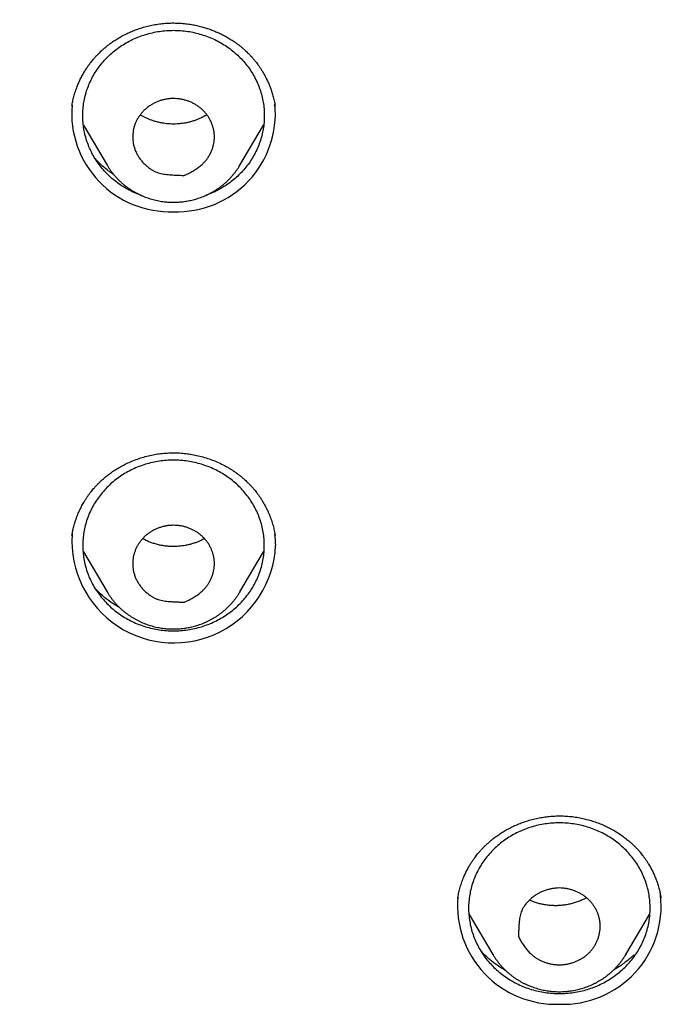
# Model space of a CAD drawing. Units: millimetres. Extents: x 8 to 555, y 12 to 621.
# Drawn here: x 310 to 324, y 565 to 587 of the extents above; entities that cross this region are included whole.
import ezdxf

# ---------------------------------------------------------------- set-up
doc = ezdxf.new("R2010")
doc.units = ezdxf.units.MM

msp = doc.modelspace()

# ---------------------------------------------------------------- linework, layer by layer
at = {"color": 7, "linetype": 'Continuous', "lineweight": 30}
for p, q in [((310.761, 584.978), (310.761, 584.982)), ((315.239, 584.981), (315.24, 584.974)), ((311.016, 584.558), (311.537, 583.675)), ((314.463, 583.675), (314.984, 584.558)), ((314.984, 584.558), (314.986, 584.561)), ((311.537, 583.675), (311.536, 583.676)), ((314.463, 583.675), (314.461, 583.671)), ((310.762, 575.517), (310.763, 575.526)), ((315.237, 575.526), (315.238, 575.52)), ((311.016, 575.161), (311.537, 574.278)), ((314.463, 574.278), (314.984, 575.161)), ((314.984, 575.161), (314.986, 575.164)), ((311.537, 574.278), (311.536, 574.28)), ((314.463, 574.278), (314.461, 574.274)), ((323.737, 567.546), (323.737, 567.541)), ((319.516, 567.174), (320.037, 566.291)), ((322.963, 566.291), (323.484, 567.174)), ((323.484, 567.174), (323.486, 567.177)), ((320.038, 566.289), (320.037, 566.291)), ((322.963, 566.291), (322.961, 566.287))]:
    msp.add_line(p, q, dxfattribs=at)
for centre, radius, start, end in [((312.925, 584.817), 2.169, 175.3537, 271.9693), ((313.078, 584.813), 2.165, 267.9277, 5.3431), ((313.006, 575.399), 2.246, 176.251, 357.4332), ((313.261, 575.298), 1.989, 0.0018, 7.3415), ((321.425, 567.364), 2.168, 174.863, 271.9795), ((321.579, 567.359), 2.163, 267.9061, 6.3621)]:
    msp.add_arc(centre, radius, start, end, dxfattribs=at)
for points, knots in [([(360.177, 578.987), (360.177, 578.991), (360.176, 579.004), (360.175, 579.032), (360.172, 579.07), (360.17, 579.114), (360.167, 579.162), (360.163, 579.224), (360.158, 579.304), (360.153, 579.388), (360.148, 579.464), (360.143, 579.529), (360.139, 579.591), (360.135, 579.647), (360.131, 579.696), (360.128, 579.738), (360.126, 579.772), (360.124, 579.801), (360.122, 579.826), (360.12, 579.85), (360.118, 579.878), (360.115, 579.915), (360.111, 579.964), (360.106, 580.026), (360.098, 580.121), (360.088, 580.247), (360.074, 580.406), (360.058, 580.571), (360.042, 580.744), (360.024, 580.924), (360.003, 581.128), (359.978, 581.354), (359.95, 581.595), (359.921, 581.83), (359.899, 582.005), (359.884, 582.121), (359.876, 582.179), (359.87, 582.229), (359.864, 582.272), (359.859, 582.306), (359.856, 582.333), (359.853, 582.354), (359.85, 582.372), (359.847, 582.393), (359.844, 582.419), (359.839, 582.453), (359.833, 582.494), (359.827, 582.542), (359.819, 582.593), (359.812, 582.646), (359.804, 582.7), (359.792, 582.78), (359.776, 582.888), (359.754, 583.034), (359.729, 583.194), (359.701, 583.369), (359.668, 583.573), (359.628, 583.808), (359.582, 584.074), (359.532, 584.349), (359.478, 584.635), (359.433, 584.859), (359.401, 585.021), (359.381, 585.117), (359.362, 585.213), (359.341, 585.311), (359.321, 585.406), (359.302, 585.497), (359.283, 585.584), (359.265, 585.665), (359.249, 585.741), (359.234, 585.808), (359.221, 585.867), (359.21, 585.914), (359.202, 585.95), (359.196, 585.978), (359.191, 586), (359.187, 586.017), (359.184, 586.032), (359.18, 586.046), (359.176, 586.066), (359.17, 586.092), (359.162, 586.125), (359.153, 586.163), (359.142, 586.212), (359.128, 586.274), (359.11, 586.35), (359.09, 586.434), (359.068, 586.526), (359.044, 586.627), (359.017, 586.735), (358.989, 586.851), (358.959, 586.971), (358.928, 587.091), (358.897, 587.211), (358.867, 587.328), (358.823, 587.494), (358.767, 587.706), (358.699, 587.954), (358.634, 588.184), (358.573, 588.398), (358.513, 588.604), (358.454, 588.801), (358.397, 588.99), (358.343, 589.168), (358.29, 589.337), (358.239, 589.499), (358.191, 589.647), (358.147, 589.783), (358.106, 589.908), (358.067, 590.026), (358.036, 590.12), (358.011, 590.194), (357.993, 590.247), (357.975, 590.299), (357.959, 590.348), (357.943, 590.392), (357.931, 590.428), (357.921, 590.456), (357.914, 590.477), (357.907, 590.498), (357.899, 590.521), (357.889, 590.549), (357.878, 590.583), (357.862, 590.628), (357.843, 590.683), (357.82, 590.748), (357.796, 590.814), (357.763, 590.908), (357.72, 591.029), (357.665, 591.181), (357.606, 591.34), (357.545, 591.505), (357.48, 591.679), (357.411, 591.859), (357.338, 592.046), (357.262, 592.242), (357.181, 592.445), (357.095, 592.656), (357.005, 592.876), (356.91, 593.104), (356.81, 593.34), (356.705, 593.584), (356.594, 593.835), (356.498, 594.05), (356.419, 594.226), (356.357, 594.361), (356.296, 594.494), (356.236, 594.622), (356.179, 594.743), (356.126, 594.856), (356.075, 594.962), (356.027, 595.062), (355.983, 595.154), (355.947, 595.229), (355.918, 595.287), (355.897, 595.33), (355.879, 595.368), (355.863, 595.399), (355.852, 595.422), (355.844, 595.439), (355.837, 595.452), (355.831, 595.465), (355.821, 595.485), (355.808, 595.511), (355.791, 595.545), (355.771, 595.585), (355.75, 595.628), (355.726, 595.676), (355.699, 595.729), (355.67, 595.787), (355.638, 595.85), (355.555, 596.014), (355.421, 596.275), (355.251, 596.597), (355.098, 596.883), (354.961, 597.133), (354.824, 597.381), (354.685, 597.629), (354.542, 597.879), (354.395, 598.134), (354.241, 598.394), (354.082, 598.66), (353.917, 598.932), (353.74, 599.219), (353.55, 599.521), (353.389, 599.773), (353.266, 599.962), (353.185, 600.086), (353.107, 600.204), (353.032, 600.317), (352.959, 600.426), (352.89, 600.529), (352.826, 600.624), (352.768, 600.71), (352.715, 600.787), (352.67, 600.852), (352.634, 600.906), (352.604, 600.95), (352.577, 600.988), (352.555, 601.02), (352.536, 601.047), (352.521, 601.069), (352.507, 601.089), (352.491, 601.112), (352.471, 601.14), (352.447, 601.175), (352.42, 601.214), (352.385, 601.263), (352.344, 601.321), (352.296, 601.39), (352.242, 601.466), (352.181, 601.551), (352.115, 601.644), (352.042, 601.745), (351.963, 601.853), (351.882, 601.965), (351.718, 602.189), (351.48, 602.507), (351.166, 602.918), (350.849, 603.324), (350.516, 603.739), (350.167, 604.164), (349.873, 604.512), (349.64, 604.784), (349.472, 604.978), (349.307, 605.166), (349.145, 605.349), (348.973, 605.54), (348.793, 605.739), (348.604, 605.944), (348.421, 606.141), (348.28, 606.291), (348.18, 606.397), (348.119, 606.46), (348.059, 606.523), (348.001, 606.584), (347.945, 606.642), (347.894, 606.695), (347.848, 606.742), (347.808, 606.783), (347.773, 606.82), (347.743, 606.85), (347.718, 606.875), (347.7, 606.894), (347.683, 606.911), (347.665, 606.929), (347.641, 606.954), (347.61, 606.985), (347.573, 607.023), (347.532, 607.065), (347.483, 607.114), (347.425, 607.172), (347.359, 607.238), (347.286, 607.311), (347.207, 607.39), (347.121, 607.474), (347.029, 607.565), (346.931, 607.661), (346.825, 607.763), (346.714, 607.871), (346.595, 607.984), (346.47, 608.103), (346.281, 608.281), (346.031, 608.513), (345.717, 608.8), (345.4, 609.084), (345.081, 609.365), (344.764, 609.639), (344.449, 609.905), (344.14, 610.163), (343.835, 610.412), (343.535, 610.653), (343.238, 610.888), (342.912, 611.141), (342.557, 611.413), (342.171, 611.7), (341.855, 611.932), (341.609, 612.109), (341.431, 612.236), (341.254, 612.361), (341.078, 612.484), (340.922, 612.592), (340.789, 612.684), (340.681, 612.757), (340.582, 612.824), (340.492, 612.885), (340.425, 612.931), (340.377, 612.963), (340.346, 612.983), (340.317, 613.003), (340.291, 613.02), (340.271, 613.033), (340.257, 613.043), (340.249, 613.048), (340.243, 613.052), (340.237, 613.056), (340.226, 613.063), (340.207, 613.076), (340.177, 613.095), (340.141, 613.12), (340.097, 613.149), (340.045, 613.183), (339.987, 613.221), (339.922, 613.264), (339.849, 613.311), (339.769, 613.363), (339.68, 613.42), (339.584, 613.482), (339.479, 613.549), (339.368, 613.62), (339.133, 613.769), (338.796, 613.978), (338.357, 614.244), (337.917, 614.505), (337.457, 614.771), (336.978, 615.041), (336.503, 615.301), (336.032, 615.553), (335.567, 615.794), (335.107, 616.027), (334.652, 616.251), (334.197, 616.47), (333.759, 616.674), (333.338, 616.866), (332.933, 617.046), (332.529, 617.221), (332.126, 617.392), (331.723, 617.558), (331.322, 617.719), (330.922, 617.875), (330.522, 618.028), (330.123, 618.176), (329.726, 618.319), (329.335, 618.457), (328.951, 618.588), (328.575, 618.713), (328.205, 618.833), (327.868, 618.939), (327.562, 619.034), (327.287, 619.117), (327.013, 619.198), (326.737, 619.277), (326.455, 619.357), (326.166, 619.437), (325.854, 619.521), (325.518, 619.609), (325.157, 619.701), (324.787, 619.792), (324.407, 619.883), (324.019, 619.972), (323.63, 620.058), (323.239, 620.142), (322.849, 620.222), (322.45, 620.3), (322.043, 620.377), (321.641, 620.449), (321.244, 620.517), (320.853, 620.58), (320.458, 620.642), (320.06, 620.7), (319.661, 620.755), (319.264, 620.807), (318.817, 620.862), (318.322, 620.918), (317.778, 620.973), (317.236, 621.022), (316.661, 621.068), (316.053, 621.109), (315.413, 621.145), (314.775, 621.172), (314.14, 621.19), (313.507, 621.201), (312.924, 621.203), (312.389, 621.199), (311.903, 621.191), (311.418, 621.178), (310.936, 621.16), (310.456, 621.137), (309.98, 621.111), (309.495, 621.079), (309.002, 621.042), (308.503, 620.999), (308.012, 620.952), (307.53, 620.901), (307.057, 620.847), (306.593, 620.789), (306.138, 620.728), (305.692, 620.664), (305.255, 620.598), (304.829, 620.529), (304.415, 620.459), (304.012, 620.387), (303.617, 620.313), (303.194, 620.23), (302.738, 620.137), (302.246, 620.032), (301.753, 619.92), (301.256, 619.803), (300.756, 619.68), (300.252, 619.55), (299.812, 619.431), (299.434, 619.326), (299.12, 619.236), (298.805, 619.144), (298.488, 619.049), (298.17, 618.951), (297.848, 618.85), (297.521, 618.744), (297.186, 618.634), (296.837, 618.516), (296.474, 618.39), (296.097, 618.256), (295.713, 618.115), (295.32, 617.968), (294.92, 617.814), (294.512, 617.652), (294.108, 617.488), (293.708, 617.322), (293.313, 617.153), (292.909, 616.977), (292.499, 616.792), (292.081, 616.6), (291.676, 616.409), (291.286, 616.221), (290.911, 616.036), (290.532, 615.844), (290.147, 615.646), (289.758, 615.441), (289.364, 615.228), (289.041, 615.051), (288.791, 614.911), (288.614, 614.81), (288.436, 614.709), (288.257, 614.606), (288.081, 614.503), (287.91, 614.402), (287.74, 614.301), (287.571, 614.201), (287.406, 614.1), (287.247, 614.004), (287.097, 613.911), (286.956, 613.824), (286.825, 613.742), (286.702, 613.664), (286.587, 613.591), (286.478, 613.522), (286.376, 613.457), (286.277, 613.393), (286.18, 613.33), (286.087, 613.269), (286.003, 613.214), (285.933, 613.168), (285.875, 613.13), (285.828, 613.099), (285.785, 613.07), (285.745, 613.044), (285.706, 613.018), (285.666, 612.991), (285.621, 612.961), (285.568, 612.926), (285.509, 612.886), (285.436, 612.837), (285.35, 612.778), (285.249, 612.71), (285.139, 612.634), (285.019, 612.552), (284.892, 612.463), (284.756, 612.368), (284.613, 612.267), (284.461, 612.159), (284.299, 612.043), (284.129, 611.92), (283.954, 611.792), (283.779, 611.663), (283.607, 611.535), (283.439, 611.409), (283.274, 611.283), (283.072, 611.128), (282.834, 610.944), (282.564, 610.732), (282.305, 610.525), (282.055, 610.322), (281.816, 610.126), (281.589, 609.936), (281.372, 609.753), (281.164, 609.576), (280.972, 609.41), (280.794, 609.255), (280.631, 609.111), (280.475, 608.972), (280.325, 608.838), (280.181, 608.707), (280.041, 608.579), (279.904, 608.453), (279.745, 608.305), (279.565, 608.136), (279.366, 607.947), (279.176, 607.765), (278.995, 607.589), (278.858, 607.454), (278.76, 607.357), (278.701, 607.298), (278.642, 607.24), (278.585, 607.182), (278.529, 607.126), (278.478, 607.075), (278.433, 607.029), (278.394, 606.989), (278.36, 606.955), (278.33, 606.925), (278.306, 606.9), (278.286, 606.879), (278.265, 606.859), (278.242, 606.834), (278.213, 606.805), (278.181, 606.772), (278.144, 606.734), (278.102, 606.691), (278.057, 606.644), (278.003, 606.588), (277.941, 606.523), (277.869, 606.448), (277.792, 606.367), (277.708, 606.278), (277.618, 606.183), (277.505, 606.061), (277.369, 605.915), (277.215, 605.747), (277.063, 605.58), (276.913, 605.413), (276.766, 605.249), (276.622, 605.086), (276.445, 604.883), (276.237, 604.641), (276, 604.362), (275.771, 604.088), (275.55, 603.819), (275.338, 603.556), (275.135, 603.301), (274.94, 603.053), (274.752, 602.811), (274.596, 602.607), (274.471, 602.441), (274.375, 602.313), (274.284, 602.19), (274.198, 602.074), (274.117, 601.964), (274.041, 601.86), (273.968, 601.759), (273.898, 601.662), (273.831, 601.569), (273.771, 601.484), (273.715, 601.406), (273.667, 601.338), (273.626, 601.279), (273.59, 601.228), (273.559, 601.184), (273.533, 601.146), (273.513, 601.118), (273.499, 601.097), (273.488, 601.081), (273.475, 601.063), (273.459, 601.04), (273.439, 601.011), (273.414, 600.975), (273.385, 600.933), (273.352, 600.885), (273.314, 600.83), (273.274, 600.772), (273.233, 600.711), (273.191, 600.649), (273.149, 600.588), (273.044, 600.432), (272.894, 600.207), (272.701, 599.912), (272.525, 599.639), (272.381, 599.411), (272.266, 599.227), (272.18, 599.089), (272.091, 598.945), (272, 598.795), (271.897, 598.625), (271.782, 598.433), (271.655, 598.218), (271.524, 597.994), (271.39, 597.76), (271.269, 597.546), (271.161, 597.354), (271.068, 597.186), (270.973, 597.013), (270.877, 596.836), (270.78, 596.655), (270.695, 596.494), (270.622, 596.356), (270.564, 596.244), (270.51, 596.14), (270.46, 596.044), (270.415, 595.955), (270.374, 595.874), (270.337, 595.8), (270.303, 595.734), (270.275, 595.677), (270.25, 595.628), (270.23, 595.588), (270.213, 595.553), (270.198, 595.524), (270.186, 595.499), (270.175, 595.477), (270.164, 595.454), (270.149, 595.423), (270.129, 595.384), (270.105, 595.335), (270.077, 595.276), (270.044, 595.209), (270.01, 595.139), (269.975, 595.067), (269.941, 594.995), (269.905, 594.921), (269.87, 594.847), (269.812, 594.725), (269.733, 594.557), (269.635, 594.343), (269.543, 594.141), (269.457, 593.95), (269.377, 593.769), (269.298, 593.589), (269.219, 593.406), (269.137, 593.215), (269.053, 593.016), (268.967, 592.808), (268.878, 592.591), (268.788, 592.366), (268.695, 592.132), (268.601, 591.89), (268.524, 591.687), (268.464, 591.528), (268.422, 591.415), (268.381, 591.305), (268.343, 591.201), (268.308, 591.105), (268.274, 591.01), (268.241, 590.919), (268.21, 590.831), (268.182, 590.753), (268.159, 590.688), (268.141, 590.635), (268.126, 590.593), (268.114, 590.557), (268.103, 590.528), (268.095, 590.505), (268.088, 590.483), (268.08, 590.462), (268.07, 590.432), (268.057, 590.393), (268.039, 590.342), (268.018, 590.28), (267.994, 590.209), (267.968, 590.132), (267.942, 590.052), (267.914, 589.969), (267.884, 589.879), (267.852, 589.781), (267.819, 589.678), (267.769, 589.524), (267.705, 589.323), (267.62, 589.049), (267.531, 588.752), (267.437, 588.435), (267.349, 588.126), (267.266, 587.826), (267.187, 587.533), (267.106, 587.226), (267.025, 586.906), (266.962, 586.652), (266.922, 586.484), (266.902, 586.399), (266.883, 586.319), (266.866, 586.247), (266.851, 586.184), (266.84, 586.133), (266.831, 586.094), (266.824, 586.063), (266.818, 586.036), (266.811, 586.01), (266.805, 585.981), (266.798, 585.949), (266.788, 585.905), (266.775, 585.847), (266.758, 585.772), (266.739, 585.687), (266.719, 585.591), (266.696, 585.485), (266.671, 585.37), (266.645, 585.246), (266.618, 585.113), (266.589, 584.971), (266.559, 584.821), (266.527, 584.659), (266.494, 584.486), (266.46, 584.3), (266.424, 584.105), (266.388, 583.9), (266.351, 583.686), (266.314, 583.465), (266.278, 583.239), (266.249, 583.056), (266.228, 582.917), (266.215, 582.828), (266.202, 582.744), (266.191, 582.667), (266.181, 582.597), (266.172, 582.533), (266.164, 582.478), (266.158, 582.432), (266.153, 582.394), (266.148, 582.362), (266.145, 582.334), (266.14, 582.305), (266.136, 582.268), (266.129, 582.222), (266.122, 582.168), (266.114, 582.107), (266.105, 582.038), (266.095, 581.961), (266.085, 581.876), (266.073, 581.785), (266.062, 581.691), (266.047, 581.564), (266.028, 581.404), (266.006, 581.204), (265.983, 580.996), (265.961, 580.778), (265.94, 580.556), (265.924, 580.375), (265.912, 580.24), (265.905, 580.155), (265.898, 580.081), (265.893, 580.017), (265.889, 579.964), (265.886, 579.922), (265.883, 579.893), (265.882, 579.875), (265.881, 579.862), (265.88, 579.846), (265.878, 579.823), (265.876, 579.793), (265.873, 579.755), (265.868, 579.684), (265.86, 579.579), (265.852, 579.464), (265.846, 579.366), (265.841, 579.289), (265.836, 579.215), (265.832, 579.145), (265.828, 579.082), (265.825, 579.029), (265.823, 578.997), (265.823, 578.984)], [0, 0, 0, 0, 0.000095, 0.000285, 0.000582, 0.000899, 0.001246, 0.001623, 0.002275, 0.003001, 0.003468, 0.003959, 0.004421, 0.00483, 0.005189, 0.005496, 0.005752, 0.005957, 0.006121, 0.006299, 0.006501, 0.006726, 0.007126, 0.007583, 0.008098, 0.009213, 0.010382, 0.011603, 0.012876, 0.014203, 0.015575, 0.017411, 0.019196, 0.020931, 0.022614, 0.023092, 0.023521, 0.023892, 0.024208, 0.024466, 0.024668, 0.024807, 0.024919, 0.025071, 0.025269, 0.025514, 0.025823, 0.026184, 0.026573, 0.026968, 0.027369, 0.027776, 0.028761, 0.029779, 0.031036, 0.03234, 0.033693, 0.035605, 0.037592, 0.039654, 0.041791, 0.044003, 0.044713, 0.045431, 0.046157, 0.04689, 0.047623, 0.04831, 0.048944, 0.04958, 0.050151, 0.050657, 0.051099, 0.051476, 0.051719, 0.051924, 0.052092, 0.052224, 0.052318, 0.052412, 0.052558, 0.05276, 0.053014, 0.053298, 0.05361, 0.054125, 0.054701, 0.055339, 0.056037, 0.056797, 0.057617, 0.058499, 0.059427, 0.060347, 0.061253, 0.062145, 0.063024, 0.065042, 0.066984, 0.068684, 0.070323, 0.071898, 0.073412, 0.074863, 0.076228, 0.077531, 0.078771, 0.079949, 0.080964, 0.081926, 0.082838, 0.083697, 0.084127, 0.084543, 0.084944, 0.085332, 0.085682, 0.085972, 0.086172, 0.086328, 0.086467, 0.086646, 0.086867, 0.08713, 0.087434, 0.087914, 0.088419, 0.088939, 0.089472, 0.090598, 0.091782, 0.093023, 0.094322, 0.095679, 0.097094, 0.098567, 0.100103, 0.101708, 0.10338, 0.105121, 0.106929, 0.108806, 0.110751, 0.112763, 0.114844, 0.115916, 0.117006, 0.118095, 0.11913, 0.120104, 0.121019, 0.121874, 0.122689, 0.123441, 0.12413, 0.124507, 0.124861, 0.125178, 0.125433, 0.12562, 0.125752, 0.125837, 0.125941, 0.126078, 0.126304, 0.126585, 0.12692, 0.127265, 0.127654, 0.128086, 0.128562, 0.129081, 0.129632, 0.132588, 0.135525, 0.137611, 0.139688, 0.141756, 0.143814, 0.145904, 0.148051, 0.150254, 0.152513, 0.154829, 0.157201, 0.159875, 0.162617, 0.163713, 0.164802, 0.165832, 0.166799, 0.167774, 0.168675, 0.169503, 0.170259, 0.170941, 0.171551, 0.171978, 0.172361, 0.172698, 0.17299, 0.173228, 0.173408, 0.173562, 0.173764, 0.174015, 0.174317, 0.17467, 0.175073, 0.175612, 0.176221, 0.1769, 0.17765, 0.178484, 0.179392, 0.180372, 0.181385, 0.1824, 0.186408, 0.190012, 0.193641, 0.197588, 0.201563, 0.205567, 0.207458, 0.20931, 0.211117, 0.212879, 0.214595, 0.216675, 0.218685, 0.220624, 0.222491, 0.223131, 0.223763, 0.224385, 0.224999, 0.225594, 0.226123, 0.226594, 0.227008, 0.227364, 0.227683, 0.227935, 0.22812, 0.228257, 0.228436, 0.22867, 0.229004, 0.229383, 0.229806, 0.230274, 0.230888, 0.231564, 0.232304, 0.233106, 0.23397, 0.234898, 0.235888, 0.236941, 0.238056, 0.239234, 0.240475, 0.241771, 0.244817, 0.247817, 0.250916, 0.253965, 0.256964, 0.259912, 0.262809, 0.265606, 0.268354, 0.271053, 0.273708, 0.277197, 0.280626, 0.283997, 0.285565, 0.287121, 0.288663, 0.290193, 0.291704, 0.292714, 0.293643, 0.294493, 0.295263, 0.295953, 0.296231, 0.296494, 0.296741, 0.296973, 0.297159, 0.297262, 0.297326, 0.297364, 0.297413, 0.297474, 0.297659, 0.297908, 0.29822, 0.298595, 0.299034, 0.299528, 0.300082, 0.300698, 0.301375, 0.302127, 0.302943, 0.303823, 0.304766, 0.305769, 0.309731, 0.313226, 0.316679, 0.320624, 0.324514, 0.328349, 0.332129, 0.335854, 0.339463, 0.343046, 0.346607, 0.350144, 0.353283, 0.356403, 0.359506, 0.36259, 0.365655, 0.368703, 0.37173, 0.374711, 0.377741, 0.38071, 0.383619, 0.386467, 0.389254, 0.391981, 0.394647, 0.396699, 0.398714, 0.400697, 0.402709, 0.404764, 0.406862, 0.409004, 0.411557, 0.414169, 0.41684, 0.41957, 0.422358, 0.425206, 0.427945, 0.430736, 0.433579, 0.436475, 0.439423, 0.442148, 0.444917, 0.447727, 0.450543, 0.453352, 0.456154, 0.458949, 0.46278, 0.466597, 0.470401, 0.47419, 0.478684, 0.483159, 0.487614, 0.49205, 0.496466, 0.500863, 0.504269, 0.507663, 0.511045, 0.514416, 0.517775, 0.521109, 0.524396, 0.527955, 0.531455, 0.534897, 0.538281, 0.541606, 0.544872, 0.548079, 0.551229, 0.554319, 0.557351, 0.560272, 0.563136, 0.565944, 0.568695, 0.572195, 0.575705, 0.579247, 0.582822, 0.58643, 0.590069, 0.593741, 0.596019, 0.598309, 0.600612, 0.602927, 0.605261, 0.607612, 0.610026, 0.612503, 0.615043, 0.617783, 0.620593, 0.623473, 0.626422, 0.629442, 0.632531, 0.63569, 0.638651, 0.641683, 0.644787, 0.647962, 0.651209, 0.654528, 0.65743, 0.660384, 0.663392, 0.666451, 0.669564, 0.672729, 0.675947, 0.67738, 0.678823, 0.680276, 0.681739, 0.683198, 0.68461, 0.68597, 0.687407, 0.688782, 0.690096, 0.691348, 0.692538, 0.693624, 0.694653, 0.695625, 0.69654, 0.697397, 0.698197, 0.699067, 0.699857, 0.700567, 0.701198, 0.701646, 0.702043, 0.702409, 0.702748, 0.703073, 0.70339, 0.703775, 0.704229, 0.704742, 0.705305, 0.706095, 0.706965, 0.707916, 0.708948, 0.710061, 0.711233, 0.712483, 0.713811, 0.715217, 0.716732, 0.718301, 0.719851, 0.721377, 0.722878, 0.724355, 0.725808, 0.728336, 0.730787, 0.733161, 0.735458, 0.737678, 0.739783, 0.741814, 0.74377, 0.745652, 0.747269, 0.748828, 0.750326, 0.751766, 0.753156, 0.754515, 0.755844, 0.757144, 0.759192, 0.761162, 0.763053, 0.764865, 0.766598, 0.767213, 0.767819, 0.768413, 0.768997, 0.76957, 0.770106, 0.770559, 0.770961, 0.771311, 0.77161, 0.771867, 0.77205, 0.772247, 0.77249, 0.772781, 0.773121, 0.773501, 0.773927, 0.7744, 0.77492, 0.775598, 0.776343, 0.777153, 0.778029, 0.778971, 0.779979, 0.781628, 0.783279, 0.78491, 0.786521, 0.788112, 0.789682, 0.791231, 0.793942, 0.796588, 0.799169, 0.801685, 0.804136, 0.80648, 0.808762, 0.810982, 0.813139, 0.814343, 0.815506, 0.816611, 0.81766, 0.818651, 0.819585, 0.820462, 0.821361, 0.82219, 0.822951, 0.823642, 0.824264, 0.824768, 0.825215, 0.825606, 0.825939, 0.826216, 0.826355, 0.826489, 0.826639, 0.826843, 0.827102, 0.827417, 0.827788, 0.828214, 0.828695, 0.829224, 0.82976, 0.830299, 0.830839, 0.831382, 0.8344, 0.836724, 0.839083, 0.841475, 0.842619, 0.843805, 0.845036, 0.846312, 0.847633, 0.849379, 0.851198, 0.85309, 0.855054, 0.857092, 0.858466, 0.859871, 0.861307, 0.862774, 0.864273, 0.865798, 0.866777, 0.867695, 0.868551, 0.869345, 0.870078, 0.870738, 0.871338, 0.871879, 0.872361, 0.872741, 0.873073, 0.873358, 0.873596, 0.873786, 0.87395, 0.87414, 0.874363, 0.874692, 0.875093, 0.875569, 0.876118, 0.876741, 0.877282, 0.877868, 0.878476, 0.879079, 0.879678, 0.881437, 0.883158, 0.884843, 0.886315, 0.887758, 0.889174, 0.89063, 0.89215, 0.893734, 0.895383, 0.897097, 0.898876, 0.900719, 0.902627, 0.904599, 0.905487, 0.906386, 0.90725, 0.90806, 0.908816, 0.909517, 0.910275, 0.910957, 0.911564, 0.912097, 0.912473, 0.912799, 0.913077, 0.913305, 0.913483, 0.913627, 0.913795, 0.913995, 0.914313, 0.914711, 0.915187, 0.915741, 0.916375, 0.916962, 0.917605, 0.918302, 0.919054, 0.91986, 0.920691, 0.922623, 0.924516, 0.927017, 0.929448, 0.931809, 0.9341, 0.936325, 0.938505, 0.941095, 0.943621, 0.944273, 0.94492, 0.945541, 0.946088, 0.946561, 0.946958, 0.947238, 0.947463, 0.947648, 0.947847, 0.948065, 0.948302, 0.948556, 0.949065, 0.949629, 0.950249, 0.950985, 0.951785, 0.952652, 0.953583, 0.954581, 0.955643, 0.956771, 0.957963, 0.959281, 0.96067, 0.96213, 0.963661, 0.965262, 0.966935, 0.968598, 0.970325, 0.971021, 0.9717, 0.972322, 0.972886, 0.973425, 0.973898, 0.974304, 0.974644, 0.974923, 0.975159, 0.975354, 0.975539, 0.975823, 0.976164, 0.976562, 0.977018, 0.97753, 0.9781, 0.978727, 0.979409, 0.980111, 0.980819, 0.982229, 0.983665, 0.985242, 0.986849, 0.988485, 0.990149, 0.990854, 0.99148, 0.992027, 0.992496, 0.992885, 0.993196, 0.993428, 0.993523, 0.993598, 0.99371, 0.993878, 0.994102, 0.994382, 0.99471, 0.995669, 0.996698, 0.997249, 0.997819, 0.998376, 0.998879, 0.999328, 0.999724, 1, 1, 1, 1]), ([(310.76, 584.974), (310.766, 585.009), (310.778, 585.079), (310.804, 585.186), (310.836, 585.296), (310.873, 585.4), (310.914, 585.498), (310.957, 585.59), (311.005, 585.678), (311.054, 585.76), (311.1, 585.832), (311.143, 585.892), (311.182, 585.943), (311.217, 585.986), (311.247, 586.022), (311.274, 586.053), (311.298, 586.079), (311.323, 586.106), (311.351, 586.135), (311.384, 586.166), (311.425, 586.205), (311.476, 586.25), (311.538, 586.301), (311.608, 586.355), (311.687, 586.41), (311.775, 586.466), (311.872, 586.521), (311.974, 586.573), (312.079, 586.62), (312.188, 586.663), (312.305, 586.702), (312.429, 586.736), (312.557, 586.764), (312.687, 586.785), (312.814, 586.799), (312.943, 586.805), (313.074, 586.805), (313.206, 586.797), (313.332, 586.782), (313.452, 586.762), (313.565, 586.737), (313.672, 586.708), (313.773, 586.676), (313.867, 586.642), (313.955, 586.605), (314.04, 586.566), (314.124, 586.523), (314.208, 586.476), (314.293, 586.423), (314.365, 586.374), (314.424, 586.33), (314.471, 586.294), (314.518, 586.255), (314.563, 586.216), (314.605, 586.177), (314.641, 586.142), (314.669, 586.114), (314.69, 586.091), (314.705, 586.075), (314.718, 586.062), (314.731, 586.047), (314.748, 586.028), (314.77, 586.002), (314.796, 585.97), (314.826, 585.932), (314.86, 585.888), (314.895, 585.837), (314.933, 585.781), (314.972, 585.718), (315.011, 585.649), (315.05, 585.573), (315.089, 585.491), (315.126, 585.401), (315.161, 585.305), (315.192, 585.201), (315.22, 585.092), (315.233, 585.018), (315.239, 584.981)], [0, 0, 0, 0, 0.017731, 0.036062, 0.054997, 0.074536, 0.090602, 0.107053, 0.123767, 0.139326, 0.153313, 0.16495, 0.175218, 0.184119, 0.191654, 0.197893, 0.20332, 0.20903, 0.215387, 0.222622, 0.230737, 0.242474, 0.255361, 0.269395, 0.284581, 0.300921, 0.31842, 0.337082, 0.354367, 0.372548, 0.391626, 0.411606, 0.432257, 0.452488, 0.472164, 0.491291, 0.512462, 0.532816, 0.552355, 0.571094, 0.589041, 0.606202, 0.622581, 0.638182, 0.653008, 0.667296, 0.68198, 0.697157, 0.712827, 0.72899, 0.738259, 0.747683, 0.757265, 0.767004, 0.776335, 0.78427, 0.790788, 0.79552, 0.799062, 0.801444, 0.804255, 0.808391, 0.813854, 0.82045, 0.828305, 0.837278, 0.847241, 0.858194, 0.870136, 0.883068, 0.896988, 0.911895, 0.927785, 0.944654, 0.9625, 0.981318, 1, 1, 1, 1]), ([(312.286, 583.01), (312.269, 583.015), (312.202, 583.038), (312.091, 583.088), (311.954, 583.16), (311.823, 583.242), (311.7, 583.333), (311.584, 583.433), (311.478, 583.542), (311.38, 583.658), (311.293, 583.781), (311.216, 583.91), (311.15, 584.044), (311.096, 584.182), (311.053, 584.325), (311.023, 584.469), (311.004, 584.616), (310.998, 584.764), (311.004, 584.911), (311.023, 585.058), (311.053, 585.203), (311.096, 585.345), (311.15, 585.484), (311.216, 585.618), (311.293, 585.747), (311.38, 585.87), (311.478, 585.986), (311.584, 586.094), (311.7, 586.194), (311.823, 586.286), (311.954, 586.368), (312.091, 586.44), (312.234, 586.502), (312.381, 586.553), (312.533, 586.593), (312.687, 586.622), (312.843, 586.64), (312.948, 586.642), (313, 586.643)], [0, 0, 0, 0, 0.0098833, 0.0381723, 0.0664614, 0.0947504, 0.1230395, 0.1513285, 0.1796176, 0.2079066, 0.2361957, 0.2644847, 0.2927738, 0.3210628, 0.3493519, 0.3776409, 0.40593, 0.434219, 0.4625081, 0.4907971, 0.5190862, 0.5473752, 0.5756643, 0.6039533, 0.6322424, 0.6605314, 0.6888205, 0.7171095, 0.7453986, 0.7736876, 0.8019767, 0.8302657, 0.8585548, 0.8868438, 0.9151329, 0.9434219, 0.971711, 1, 1, 1, 1]), ([(313, 586.643), (313.052, 586.642), (313.157, 586.64), (313.313, 586.622), (313.467, 586.593), (313.619, 586.553), (313.766, 586.502), (313.909, 586.44), (314.046, 586.368), (314.177, 586.286), (314.3, 586.194), (314.416, 586.094), (314.522, 585.986), (314.62, 585.87), (314.707, 585.747), (314.784, 585.618), (314.85, 585.484), (314.904, 585.345), (314.947, 585.203), (314.977, 585.058), (314.996, 584.911), (315.002, 584.764), (314.996, 584.616), (314.977, 584.469), (314.947, 584.325), (314.904, 584.182), (314.85, 584.044), (314.784, 583.91), (314.707, 583.781), (314.62, 583.658), (314.522, 583.542), (314.416, 583.433), (314.3, 583.333), (314.177, 583.242), (314.046, 583.16), (313.909, 583.088), (313.798, 583.038), (313.731, 583.015), (313.714, 583.01)], [0, 0, 0, 0, 0.02829, 0.056579, 0.084869, 0.113158, 0.141448, 0.169738, 0.198027, 0.226317, 0.254606, 0.282896, 0.311186, 0.339475, 0.367765, 0.396054, 0.424344, 0.452634, 0.480923, 0.509213, 0.537502, 0.565792, 0.594082, 0.622371, 0.650661, 0.67895, 0.70724, 0.735529, 0.763819, 0.792109, 0.820398, 0.848688, 0.876977, 0.905267, 0.933557, 0.961846, 0.990136, 1, 1, 1, 1]), ([(313, 585.141), (313.025, 585.14), (313.075, 585.139), (313.15, 585.13), (313.225, 585.114), (313.299, 585.093), (313.369, 585.067), (313.437, 585.035), (313.502, 584.998), (313.564, 584.955), (313.622, 584.908), (313.675, 584.856), (313.724, 584.799), (313.767, 584.739), (313.803, 584.677), (313.834, 584.614), (313.859, 584.548), (313.879, 584.48), (313.893, 584.409), (313.9, 584.337), (313.901, 584.264), (313.894, 584.192), (313.881, 584.122), (313.863, 584.055), (313.839, 583.988), (313.808, 583.923), (313.772, 583.86), (313.731, 583.8), (313.683, 583.743), (313.624, 583.684), (313.553, 583.626), (313.47, 583.569), (313.382, 583.518), (313.307, 583.479), (313.257, 583.46), (313.24, 583.45), (313.233, 583.449), (313.223, 583.45), (313.18, 583.449), (313.108, 583.452), (313.012, 583.456), (312.926, 583.461), (312.851, 583.469), (312.787, 583.477), (312.724, 583.489), (312.663, 583.505), (312.604, 583.527), (312.547, 583.556), (312.487, 583.593), (312.426, 583.641), (312.363, 583.697), (312.303, 583.758), (312.252, 583.823), (312.209, 583.892), (312.172, 583.962), (312.143, 584.037), (312.121, 584.111), (312.107, 584.185), (312.1, 584.257), (312.1, 584.33), (312.106, 584.402), (312.119, 584.472), (312.138, 584.539), (312.163, 584.606), (312.193, 584.67), (312.229, 584.733), (312.272, 584.793), (312.32, 584.85), (312.373, 584.903), (312.429, 584.95), (312.489, 584.992), (312.554, 585.03), (312.621, 585.063), (312.691, 585.09), (312.763, 585.111), (312.837, 585.127), (312.916, 585.139), (312.971, 585.14), (313, 585.141)], [0, 0, 0, 0, 0.013215, 0.026528, 0.040138, 0.053847, 0.06706, 0.080362, 0.093944, 0.107625, 0.120969, 0.134416, 0.148181, 0.162052, 0.174953, 0.187935, 0.201176, 0.214506, 0.227943, 0.241479, 0.255336, 0.269308, 0.282201, 0.295179, 0.30842, 0.32175, 0.335111, 0.348566, 0.362322, 0.376186, 0.394037, 0.412044, 0.430408, 0.448856, 0.457138, 0.459211, 0.459485, 0.460549, 0.464805, 0.48183, 0.498854, 0.51589, 0.527322, 0.538768, 0.550181, 0.56127, 0.572466, 0.583792, 0.595394, 0.610536, 0.625776, 0.641339, 0.657061, 0.671574, 0.686207, 0.701214, 0.716351, 0.72977, 0.743287, 0.757124, 0.771076, 0.783965, 0.79694, 0.810176, 0.823501, 0.836868, 0.850329, 0.864091, 0.877964, 0.891034, 0.904198, 0.917647, 0.93119, 0.944332, 0.95756, 0.971064, 0.984666, 1, 1, 1, 1]), ([(313.734, 584.783), (313.727, 584.778), (313.706, 584.765), (313.669, 584.745), (313.623, 584.722), (313.568, 584.697), (313.505, 584.671), (313.433, 584.646), (313.354, 584.623), (313.268, 584.604), (313.176, 584.59), (313.086, 584.581), (313, 584.579), (312.924, 584.581), (312.849, 584.586), (312.772, 584.597), (312.692, 584.612), (312.611, 584.632), (312.538, 584.655), (312.473, 584.68), (312.415, 584.705), (312.367, 584.727), (312.33, 584.747), (312.302, 584.762), (312.282, 584.774), (312.27, 584.781), (312.266, 584.783)], [0, 0, 0, 0, 0.0169602, 0.0485252, 0.0827444, 0.119531, 0.1656964, 0.2153677, 0.2685544, 0.3252699, 0.3855339, 0.4493771, 0.4996365, 0.5496245, 0.5974719, 0.6431937, 0.7008661, 0.7545835, 0.8040875, 0.8494428, 0.8906987, 0.927892, 0.9527946, 0.9735817, 0.9900874, 1, 1, 1, 1]), ([(311.683, 583.467), (311.659, 583.483), (311.6, 583.522), (311.51, 583.591), (311.413, 583.675), (311.334, 583.75), (311.29, 583.799), (311.274, 583.817)], [0, 0, 0, 0, 0.155661, 0.390068, 0.627101, 0.86659, 1, 1, 1, 1]), ([(311.536, 583.677), (311.538, 583.673), (311.551, 583.65), (311.577, 583.61), (311.614, 583.555), (311.654, 583.501), (311.697, 583.449), (311.741, 583.399), (311.788, 583.35), (311.838, 583.303), (311.889, 583.258), (311.941, 583.216), (311.992, 583.178), (312.043, 583.142), (312.096, 583.109), (312.15, 583.078), (312.205, 583.048), (312.261, 583.021), (312.317, 582.995), (312.375, 582.972), (312.434, 582.951), (312.493, 582.931), (312.553, 582.914), (312.613, 582.9), (312.673, 582.887), (312.733, 582.877), (312.791, 582.869), (312.844, 582.864), (312.89, 582.86), (312.941, 582.858), (312.977, 582.857), (313, 582.857)], [0, 0, 0, 0, 0.007009, 0.04519, 0.083493, 0.121926, 0.160493, 0.199203, 0.238065, 0.277086, 0.316281, 0.355661, 0.39107, 0.426493, 0.461922, 0.497354, 0.532783, 0.568205, 0.60361, 0.638989, 0.674327, 0.709604, 0.744785, 0.77982, 0.814612, 0.848974, 0.882463, 0.913734, 0.939006, 0.96075, 1, 1, 1, 1]), ([(313, 582.857), (313.023, 582.857), (313.055, 582.858), (313.102, 582.86), (313.143, 582.863), (313.191, 582.867), (313.242, 582.873), (313.295, 582.882), (313.349, 582.892), (313.405, 582.904), (313.461, 582.918), (313.517, 582.935), (313.574, 582.953), (313.63, 582.974), (313.686, 582.997), (313.742, 583.022), (313.797, 583.049), (313.851, 583.078), (313.904, 583.109), (313.957, 583.143), (314.008, 583.178), (314.058, 583.215), (314.106, 583.254), (314.154, 583.295), (314.199, 583.338), (314.243, 583.383), (314.285, 583.429), (314.326, 583.477), (314.365, 583.526), (314.401, 583.577), (314.434, 583.625), (314.453, 583.657), (314.461, 583.671)], [0, 0, 0, 0, 0.038833, 0.054574, 0.080716, 0.107881, 0.137043, 0.167503, 0.19898, 0.231249, 0.264148, 0.297559, 0.331391, 0.365576, 0.400059, 0.434796, 0.469752, 0.504898, 0.540211, 0.57567, 0.611258, 0.646962, 0.682768, 0.718668, 0.754651, 0.790711, 0.826841, 0.863034, 0.899288, 0.935597, 0.971959, 1, 1, 1, 1]), ([(310.761, 575.517), (310.762, 575.525), (310.765, 575.543), (310.771, 575.578), (310.779, 575.62), (310.79, 575.668), (310.803, 575.721), (310.82, 575.782), (310.841, 575.847), (310.865, 575.915), (310.896, 575.994), (310.934, 576.081), (310.982, 576.176), (311.028, 576.257), (311.071, 576.325), (311.11, 576.383), (311.149, 576.438), (311.187, 576.488), (311.223, 576.531), (311.253, 576.566), (311.276, 576.593), (311.294, 576.612), (311.311, 576.63), (311.33, 576.65), (311.354, 576.675), (311.381, 576.701), (311.409, 576.727), (311.452, 576.766), (311.512, 576.817), (311.592, 576.88), (311.681, 576.942), (311.778, 577.004), (311.883, 577.063), (311.993, 577.117), (312.112, 577.169), (312.24, 577.216), (312.376, 577.257), (312.513, 577.29), (312.652, 577.315), (312.79, 577.331), (312.929, 577.34), (313.066, 577.34), (313.203, 577.332), (313.339, 577.316), (313.475, 577.292), (313.613, 577.26), (313.751, 577.219), (313.889, 577.169), (314.026, 577.109), (314.138, 577.052), (314.226, 577.001), (314.292, 576.96), (314.356, 576.916), (314.418, 576.871), (314.476, 576.827), (314.526, 576.785), (314.57, 576.747), (314.607, 576.712), (314.638, 576.682), (314.663, 576.657), (314.683, 576.637), (314.7, 576.619), (314.718, 576.599), (314.74, 576.574), (314.767, 576.543), (314.798, 576.506), (314.832, 576.462), (314.87, 576.411), (314.911, 576.353), (314.954, 576.286), (314.997, 576.213), (315.039, 576.134), (315.078, 576.054), (315.118, 575.961), (315.157, 575.857), (315.192, 575.741), (315.22, 575.628), (315.233, 575.554), (315.239, 575.517)], [0, 0, 0, 0, 0.004468, 0.010593, 0.018414, 0.02631, 0.035426, 0.045766, 0.057329, 0.069267, 0.08094, 0.098747, 0.115894, 0.132378, 0.14395, 0.15517, 0.166038, 0.176454, 0.185506, 0.192971, 0.198852, 0.20236, 0.205698, 0.210458, 0.216278, 0.222309, 0.228523, 0.234921, 0.250143, 0.26632, 0.283456, 0.301557, 0.320602, 0.339866, 0.359001, 0.381163, 0.40315, 0.424966, 0.446615, 0.468104, 0.489441, 0.510623, 0.531561, 0.552465, 0.573819, 0.595646, 0.617949, 0.640728, 0.663985, 0.687718, 0.699766, 0.711935, 0.724224, 0.736607, 0.748214, 0.758631, 0.767859, 0.775898, 0.782747, 0.788447, 0.792939, 0.796303, 0.800325, 0.805726, 0.812294, 0.820067, 0.829045, 0.839228, 0.850739, 0.863482, 0.877456, 0.89223, 0.906754, 0.920979, 0.941751, 0.961844, 0.981259, 1, 1, 1, 1]), ([(313, 575.744), (313.025, 575.743), (313.075, 575.742), (313.15, 575.733), (313.225, 575.717), (313.299, 575.696), (313.369, 575.67), (313.437, 575.638), (313.502, 575.601), (313.564, 575.558), (313.622, 575.511), (313.675, 575.459), (313.724, 575.402), (313.767, 575.342), (313.803, 575.281), (313.834, 575.217), (313.859, 575.151), (313.879, 575.083), (313.893, 575.012), (313.9, 574.94), (313.901, 574.867), (313.894, 574.795), (313.881, 574.725), (313.863, 574.658), (313.839, 574.591), (313.808, 574.526), (313.772, 574.463), (313.731, 574.403), (313.683, 574.346), (313.624, 574.287), (313.553, 574.229), (313.47, 574.172), (313.382, 574.121), (313.307, 574.082), (313.257, 574.063), (313.24, 574.053), (313.233, 574.052), (313.222, 574.053), (313.18, 574.052), (313.108, 574.055), (313.011, 574.059), (312.925, 574.065), (312.85, 574.072), (312.786, 574.08), (312.723, 574.092), (312.662, 574.108), (312.602, 574.131), (312.545, 574.16), (312.486, 574.197), (312.424, 574.245), (312.361, 574.301), (312.302, 574.362), (312.251, 574.428), (312.208, 574.496), (312.171, 574.567), (312.142, 574.642), (312.12, 574.716), (312.107, 574.79), (312.1, 574.862), (312.1, 574.936), (312.107, 575.008), (312.12, 575.077), (312.139, 575.144), (312.163, 575.21), (312.194, 575.275), (312.231, 575.338), (312.273, 575.398), (312.321, 575.455), (312.374, 575.508), (312.431, 575.555), (312.491, 575.597), (312.556, 575.634), (312.623, 575.667), (312.693, 575.693), (312.765, 575.715), (312.839, 575.731), (312.918, 575.742), (312.972, 575.743), (313, 575.744)], [0, 0, 0, 0, 0.013215, 0.026528, 0.040138, 0.053848, 0.067061, 0.080363, 0.093945, 0.107627, 0.120971, 0.134418, 0.148183, 0.162054, 0.174955, 0.187937, 0.201178, 0.214508, 0.227945, 0.241481, 0.255338, 0.26931, 0.282203, 0.295181, 0.308422, 0.321751, 0.335113, 0.348567, 0.362323, 0.376188, 0.394039, 0.412047, 0.430411, 0.448859, 0.457142, 0.459215, 0.459491, 0.460557, 0.464822, 0.481882, 0.498943, 0.516014, 0.527471, 0.538943, 0.550381, 0.561497, 0.572722, 0.584078, 0.595711, 0.61086, 0.626105, 0.641675, 0.657403, 0.671927, 0.68657, 0.701589, 0.716738, 0.730157, 0.743674, 0.757512, 0.771464, 0.784352, 0.797324, 0.810558, 0.823881, 0.837252, 0.850715, 0.864482, 0.878359, 0.891423, 0.90458, 0.918022, 0.931559, 0.944706, 0.957941, 0.971452, 0.985062, 1, 1, 1, 1]), ([(313.682, 575.449), (313.673, 575.444), (313.647, 575.43), (313.6, 575.407), (313.537, 575.38), (313.466, 575.353), (313.385, 575.328), (313.298, 575.306), (313.204, 575.29), (313.105, 575.279), (313.009, 575.275), (312.92, 575.277), (312.84, 575.284), (312.763, 575.294), (312.683, 575.31), (312.6, 575.331), (312.517, 575.359), (312.437, 575.39), (312.372, 575.421), (312.332, 575.442), (312.318, 575.45)], [0, 0, 0, 0, 0.021766, 0.064893, 0.110474, 0.166759, 0.226402, 0.289419, 0.355828, 0.42566, 0.498963, 0.556177, 0.612535, 0.666753, 0.718856, 0.784735, 0.84624, 0.903456, 0.966534, 1, 1, 1, 1]), ([(311.819, 573.925), (311.811, 573.929), (311.761, 573.956), (311.675, 574.011), (311.561, 574.09), (311.456, 574.174), (311.371, 574.252), (311.311, 574.311), (311.283, 574.341), (311.274, 574.351)], [0, 0, 0, 0, 0.038687, 0.240301, 0.438275, 0.632395, 0.822039, 0.938705, 1, 1, 1, 1]), ([(311.536, 574.28), (311.538, 574.276), (311.551, 574.253), (311.577, 574.213), (311.614, 574.158), (311.654, 574.105), (311.697, 574.053), (311.741, 574.002), (311.788, 573.953), (311.838, 573.906), (311.889, 573.861), (311.941, 573.819), (311.992, 573.781), (312.043, 573.746), (312.096, 573.712), (312.15, 573.681), (312.205, 573.651), (312.261, 573.624), (312.317, 573.598), (312.375, 573.575), (312.434, 573.554), (312.493, 573.534), (312.553, 573.518), (312.613, 573.503), (312.673, 573.49), (312.733, 573.48), (312.791, 573.472), (312.844, 573.467), (312.89, 573.463), (312.941, 573.461), (312.977, 573.46), (313, 573.46)], [0, 0, 0, 0, 0.0070093, 0.0451899, 0.0834934, 0.1219257, 0.1604932, 0.1992034, 0.2380646, 0.2770864, 0.3162805, 0.3556606, 0.3910703, 0.4264927, 0.4619218, 0.4973536, 0.5327833, 0.5682048, 0.6036103, 0.6389894, 0.6743275, 0.7096035, 0.7447852, 0.7798197, 0.8146123, 0.8489742, 0.882463, 0.913734, 0.9390063, 0.9607505, 1, 1, 1, 1]), ([(313, 573.46), (313.023, 573.46), (313.055, 573.461), (313.102, 573.463), (313.143, 573.466), (313.191, 573.47), (313.242, 573.476), (313.295, 573.485), (313.349, 573.495), (313.405, 573.507), (313.461, 573.521), (313.517, 573.538), (313.574, 573.556), (313.63, 573.577), (313.686, 573.6), (313.742, 573.625), (313.797, 573.652), (313.851, 573.681), (313.904, 573.712), (313.957, 573.746), (314.008, 573.781), (314.058, 573.818), (314.106, 573.857), (314.154, 573.898), (314.199, 573.941), (314.243, 573.986), (314.285, 574.032), (314.326, 574.08), (314.365, 574.129), (314.401, 574.18), (314.434, 574.228), (314.453, 574.26), (314.461, 574.274)], [0, 0, 0, 0, 0.038833, 0.054574, 0.080716, 0.107881, 0.137043, 0.167503, 0.19898, 0.231249, 0.264148, 0.297559, 0.331391, 0.365576, 0.400059, 0.434796, 0.469752, 0.504898, 0.540211, 0.57567, 0.611258, 0.646962, 0.682768, 0.718668, 0.754651, 0.790711, 0.826841, 0.863034, 0.899288, 0.935597, 0.971959, 1, 1, 1, 1]), ([(319.26, 567.523), (319.266, 567.56), (319.279, 567.635), (319.307, 567.748), (319.342, 567.865), (319.382, 567.971), (319.423, 568.065), (319.463, 568.146), (319.506, 568.225), (319.55, 568.298), (319.592, 568.362), (319.632, 568.418), (319.667, 568.465), (319.698, 568.505), (319.725, 568.537), (319.749, 568.564), (319.77, 568.588), (319.792, 568.612), (319.822, 568.644), (319.862, 568.685), (319.915, 568.735), (319.973, 568.787), (320.039, 568.841), (320.112, 568.896), (320.193, 568.952), (320.283, 569.008), (320.382, 569.064), (320.49, 569.118), (320.603, 569.167), (320.719, 569.211), (320.838, 569.249), (320.961, 569.281), (321.088, 569.308), (321.214, 569.327), (321.339, 569.339), (321.463, 569.345), (321.59, 569.344), (321.721, 569.336), (321.854, 569.32), (321.983, 569.297), (322.108, 569.268), (322.228, 569.233), (322.344, 569.193), (322.461, 569.146), (322.578, 569.092), (322.693, 569.03), (322.8, 568.965), (322.899, 568.898), (322.989, 568.829), (323.052, 568.775), (323.094, 568.737), (323.118, 568.715), (323.14, 568.693), (323.161, 568.672), (323.181, 568.652), (323.198, 568.634), (323.212, 568.618), (323.228, 568.602), (323.245, 568.582), (323.268, 568.556), (323.296, 568.523), (323.329, 568.482), (323.364, 568.435), (323.399, 568.386), (323.434, 568.334), (323.472, 568.272), (323.514, 568.2), (323.557, 568.117), (323.598, 568.028), (323.636, 567.934), (323.665, 567.851), (323.685, 567.782), (323.699, 567.73), (323.711, 567.684), (323.72, 567.64), (323.728, 567.601), (323.734, 567.566), (323.736, 567.548), (323.738, 567.541)], [0, 0, 0, 0, 0.018919, 0.038546, 0.058893, 0.079969, 0.09443, 0.109222, 0.124214, 0.138128, 0.150643, 0.161756, 0.171104, 0.179156, 0.185909, 0.191362, 0.196321, 0.20147, 0.206843, 0.217452, 0.229056, 0.241674, 0.255068, 0.269563, 0.285159, 0.301859, 0.319661, 0.338567, 0.358574, 0.376985, 0.396237, 0.416275, 0.43627, 0.45594, 0.475289, 0.494322, 0.513046, 0.534064, 0.554683, 0.574902, 0.59472, 0.614131, 0.633132, 0.651717, 0.672865, 0.693427, 0.713206, 0.732115, 0.750159, 0.767343, 0.772557, 0.777687, 0.782732, 0.787695, 0.792458, 0.796356, 0.799708, 0.802993, 0.807207, 0.812352, 0.819689, 0.828344, 0.837872, 0.847715, 0.857871, 0.868341, 0.883124, 0.898492, 0.914447, 0.930991, 0.947996, 0.957851, 0.966741, 0.974667, 0.981632, 0.989429, 0.99554, 1, 1, 1, 1]), ([(322.4, 566.911), (322.399, 566.887), (322.398, 566.84), (322.388, 566.77), (322.372, 566.699), (322.349, 566.63), (322.321, 566.564), (322.287, 566.5), (322.247, 566.439), (322.202, 566.38), (322.152, 566.326), (322.097, 566.276), (322.036, 566.231), (321.972, 566.191), (321.907, 566.156), (321.84, 566.128), (321.769, 566.104), (321.696, 566.085), (321.621, 566.072), (321.545, 566.065), (321.466, 566.065), (321.39, 566.071), (321.315, 566.083), (321.244, 566.1), (321.173, 566.123), (321.104, 566.151), (321.037, 566.185), (320.973, 566.224), (320.912, 566.269), (320.849, 566.325), (320.788, 566.391), (320.727, 566.469), (320.673, 566.552), (320.631, 566.622), (320.611, 566.669), (320.601, 566.686), (320.6, 566.692), (320.6, 566.702), (320.6, 566.741), (320.603, 566.81), (320.607, 566.9), (320.613, 566.981), (320.62, 567.052), (320.629, 567.112), (320.642, 567.171), (320.659, 567.229), (320.683, 567.284), (320.714, 567.338), (320.754, 567.394), (320.805, 567.452), (320.864, 567.511), (320.929, 567.567), (320.999, 567.615), (321.072, 567.656), (321.148, 567.689), (321.227, 567.717), (321.307, 567.737), (321.385, 567.75), (321.462, 567.757), (321.54, 567.757), (321.616, 567.75), (321.69, 567.738), (321.762, 567.72), (321.832, 567.697), (321.901, 567.668), (321.968, 567.634), (322.032, 567.594), (322.093, 567.549), (322.148, 567.499), (322.198, 567.446), (322.243, 567.389), (322.283, 567.328), (322.318, 567.265), (322.346, 567.199), (322.369, 567.132), (322.386, 567.062), (322.398, 566.988), (322.399, 566.937), (322.4, 566.911)], [0, 0, 0, 0, 0.013215, 0.026528, 0.040138, 0.053848, 0.067061, 0.080363, 0.093945, 0.107627, 0.120971, 0.134418, 0.148183, 0.162054, 0.174955, 0.187937, 0.201178, 0.214508, 0.227945, 0.241481, 0.255338, 0.26931, 0.282203, 0.295181, 0.308422, 0.321751, 0.335113, 0.348567, 0.362323, 0.376188, 0.394039, 0.412047, 0.430411, 0.448859, 0.457142, 0.459215, 0.459491, 0.460557, 0.464822, 0.481882, 0.498943, 0.516014, 0.527471, 0.538943, 0.550381, 0.561497, 0.572722, 0.584078, 0.595711, 0.61086, 0.626105, 0.641675, 0.657403, 0.671927, 0.68657, 0.701589, 0.716738, 0.730157, 0.743674, 0.757512, 0.771464, 0.784352, 0.797324, 0.810558, 0.823881, 0.837252, 0.850715, 0.864482, 0.878359, 0.891423, 0.90458, 0.918022, 0.931559, 0.944706, 0.957941, 0.971452, 0.985062, 1, 1, 1, 1]), ([(322.099, 567.541), (322.081, 567.531), (322.036, 567.507), (321.96, 567.474), (321.872, 567.441), (321.779, 567.413), (321.684, 567.392), (321.588, 567.377), (321.492, 567.368), (321.395, 567.366), (321.299, 567.371), (321.204, 567.381), (321.111, 567.399), (321.019, 567.422), (320.937, 567.449), (320.879, 567.472), (320.85, 567.485), (320.843, 567.488)], [0, 0, 0, 0, 0.049446, 0.118557, 0.192953, 0.267745, 0.342151, 0.416199, 0.489915, 0.563328, 0.636481, 0.709426, 0.782234, 0.85487, 0.927194, 0.981242, 1, 1, 1, 1]), ([(320.317, 565.939), (320.312, 565.942), (320.272, 565.963), (320.203, 566.006), (320.11, 566.068), (320.025, 566.132), (319.94, 566.202), (319.858, 566.278), (319.8, 566.335), (319.774, 566.365), (319.772, 566.366)], [0, 0, 0, 0, 0.025168, 0.188963, 0.347319, 0.500208, 0.647221, 0.82274, 0.989255, 1, 1, 1, 1]), ([(320.038, 566.289), (320.039, 566.286), (320.051, 566.265), (320.077, 566.225), (320.114, 566.171), (320.154, 566.117), (320.197, 566.065), (320.241, 566.015), (320.288, 565.966), (320.338, 565.919), (320.389, 565.874), (320.441, 565.832), (320.492, 565.793), (320.543, 565.758), (320.596, 565.725), (320.65, 565.693), (320.705, 565.664), (320.761, 565.636), (320.817, 565.611), (320.875, 565.587), (320.934, 565.566), (320.993, 565.547), (321.053, 565.53), (321.113, 565.515), (321.173, 565.503), (321.233, 565.493), (321.291, 565.485), (321.344, 565.479), (321.39, 565.476), (321.441, 565.473), (321.477, 565.473), (321.5, 565.473)], [0, 0, 0, 0, 0.004585, 0.042859, 0.081256, 0.119782, 0.158444, 0.197249, 0.236205, 0.275322, 0.314611, 0.354088, 0.389584, 0.425093, 0.460608, 0.496127, 0.531643, 0.567151, 0.602643, 0.638108, 0.673532, 0.708895, 0.744162, 0.779282, 0.81416, 0.848606, 0.882176, 0.913523, 0.938857, 0.960655, 1, 1, 1, 1]), ([(321.5, 565.473), (321.523, 565.473), (321.555, 565.473), (321.602, 565.475), (321.643, 565.478), (321.691, 565.483), (321.742, 565.489), (321.795, 565.497), (321.849, 565.507), (321.905, 565.52), (321.961, 565.534), (322.017, 565.55), (322.074, 565.569), (322.13, 565.59), (322.186, 565.612), (322.242, 565.637), (322.297, 565.664), (322.351, 565.694), (322.404, 565.725), (322.457, 565.758), (322.508, 565.793), (322.558, 565.831), (322.606, 565.87), (322.654, 565.911), (322.699, 565.954), (322.743, 565.998), (322.785, 566.045), (322.826, 566.092), (322.865, 566.142), (322.901, 566.193), (322.934, 566.241), (322.953, 566.273), (322.961, 566.287)], [0, 0, 0, 0, 0.038832, 0.054573, 0.080715, 0.107879, 0.137041, 0.167501, 0.198977, 0.231245, 0.264144, 0.297554, 0.331387, 0.365571, 0.400053, 0.43479, 0.469745, 0.504891, 0.540203, 0.575661, 0.611249, 0.646952, 0.682759, 0.718658, 0.754641, 0.7907, 0.826829, 0.863022, 0.899275, 0.935583, 0.971944, 1, 1, 1, 1]), ([(323.144, 566.283), (323.13, 566.27), (323.089, 566.23), (323.014, 566.167), (322.917, 566.092), (322.817, 566.024), (322.742, 565.977), (322.703, 565.956), (322.697, 565.952)], [0, 0, 0, 0, 0.104654, 0.309674, 0.529105, 0.763003, 0.960582, 1, 1, 1, 1])]:
    msp.add_open_spline(points, degree=3, knots=knots, dxfattribs=at)
for points in [[(313, 577.178), (313.052, 577.177), (313.157, 577.174), (313.313, 577.156), (313.467, 577.128), (313.619, 577.088), (313.766, 577.037), (313.909, 576.975), (314.046, 576.903), (314.177, 576.82), (314.3, 576.729), (314.416, 576.629), (314.522, 576.52), (314.62, 576.404), (314.707, 576.281), (314.784, 576.153), (314.85, 576.018), (314.904, 575.88), (314.947, 575.738), (314.977, 575.593), (314.996, 575.446), (315.002, 575.298), (314.996, 575.151), (314.977, 575.004), (314.947, 574.859), (314.904, 574.717), (314.85, 574.578), (314.784, 574.444), (314.707, 574.315), (314.62, 574.193), (314.522, 574.077), (314.416, 573.968), (314.3, 573.868), (314.177, 573.776), (314.046, 573.694), (313.909, 573.622), (313.766, 573.56), (313.619, 573.509), (313.467, 573.469), (313.313, 573.44), (313.157, 573.423), (313, 573.417), (312.843, 573.423), (312.687, 573.44), (312.533, 573.469), (312.381, 573.509), (312.234, 573.56), (312.091, 573.622), (311.954, 573.694), (311.823, 573.776), (311.7, 573.868), (311.584, 573.968), (311.478, 574.077), (311.38, 574.193), (311.293, 574.315), (311.216, 574.444), (311.15, 574.578), (311.096, 574.717), (311.053, 574.859), (311.023, 575.004), (311.004, 575.151), (310.998, 575.298), (311.004, 575.446), (311.023, 575.593), (311.053, 575.738), (311.096, 575.88), (311.15, 576.018), (311.216, 576.153), (311.293, 576.281), (311.38, 576.404), (311.478, 576.52), (311.584, 576.629), (311.7, 576.729), (311.823, 576.82), (311.954, 576.903), (312.091, 576.975), (312.234, 577.037), (312.381, 577.088), (312.533, 577.128), (312.687, 577.156), (312.843, 577.174), (312.948, 577.177), (313, 577.178)], [(321.5, 569.19), (321.552, 569.189), (321.657, 569.187), (321.813, 569.169), (321.967, 569.14), (322.119, 569.1), (322.266, 569.049), (322.409, 568.987), (322.546, 568.915), (322.677, 568.833), (322.8, 568.742), (322.916, 568.641), (323.022, 568.533), (323.12, 568.417), (323.207, 568.294), (323.284, 568.165), (323.35, 568.031), (323.404, 567.892), (323.447, 567.75), (323.477, 567.605), (323.496, 567.459), (323.502, 567.311), (323.496, 567.163), (323.477, 567.017), (323.447, 566.872), (323.404, 566.73), (323.35, 566.591), (323.284, 566.457), (323.207, 566.328), (323.12, 566.205), (323.022, 566.089), (322.916, 565.981), (322.8, 565.88), (322.677, 565.789), (322.546, 565.707), (322.409, 565.635), (322.266, 565.573), (322.119, 565.522), (321.967, 565.482), (321.813, 565.453), (321.657, 565.436), (321.5, 565.43), (321.343, 565.436), (321.187, 565.453), (321.033, 565.482), (320.881, 565.522), (320.734, 565.573), (320.591, 565.635), (320.454, 565.707), (320.323, 565.789), (320.2, 565.88), (320.084, 565.981), (319.978, 566.089), (319.88, 566.205), (319.793, 566.328), (319.716, 566.457), (319.65, 566.591), (319.596, 566.73), (319.553, 566.872), (319.523, 567.017), (319.504, 567.163), (319.498, 567.311), (319.504, 567.459), (319.523, 567.605), (319.553, 567.75), (319.596, 567.892), (319.65, 568.031), (319.716, 568.165), (319.793, 568.294), (319.88, 568.417), (319.978, 568.533), (320.084, 568.641), (320.2, 568.742), (320.323, 568.833), (320.454, 568.915), (320.591, 568.987), (320.734, 569.049), (320.881, 569.1), (321.033, 569.14), (321.187, 569.169), (321.343, 569.187), (321.448, 569.189), (321.5, 569.19)]]:
    msp.add_open_spline(points, degree=3, dxfattribs=at)

doc.saveas('drawing.dxf')
